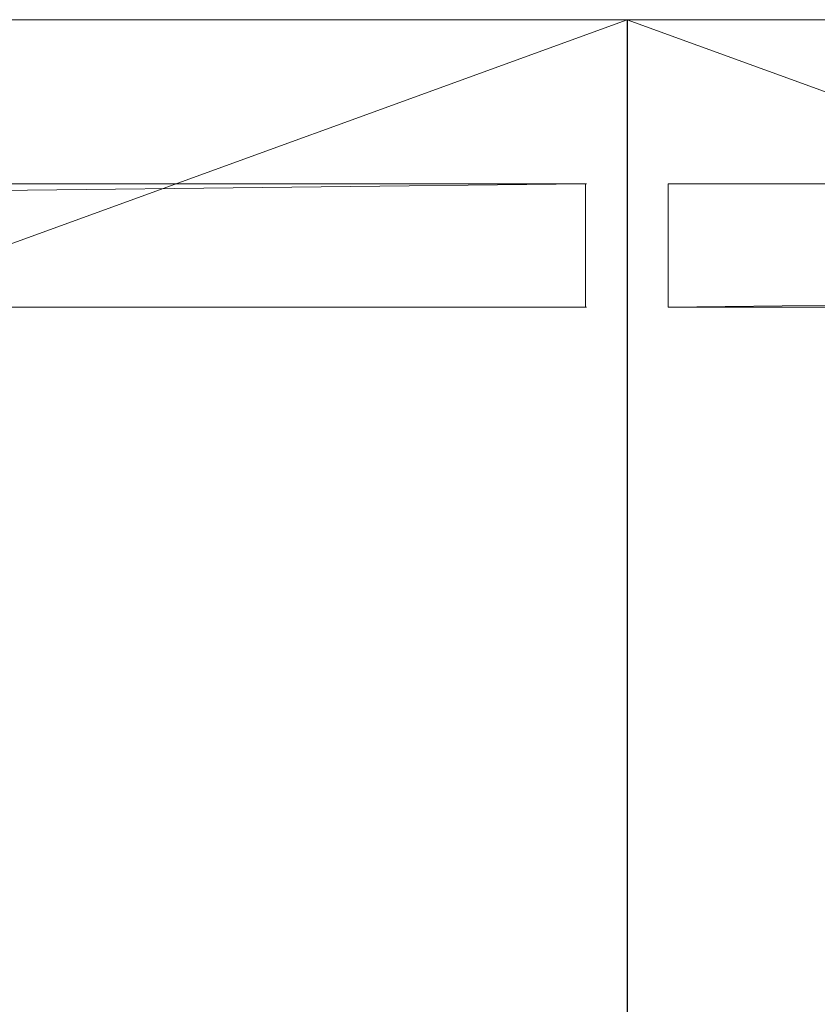
# Model space of a CAD drawing. Units: inches. Extents: x -121 to 11, y 56 to 214.
# Drawn here: x -59 to -54, y 142 to 148 of the extents above; entities that cross this region are included whole.
import ezdxf

# ---------------------------------------------------------------- set-up
doc = ezdxf.new("R2010")
doc.units = ezdxf.units.IN
doc.header["$LTSCALE"] = 0.220008
doc.header["$MEASUREMENT"] = 0
doc.layers.add('CET color Black or White', color=7, linetype='Continuous')
doc.layers.add('CET Default', color=7, linetype='Continuous')
doc.layers.add('CET color Grey50', color=9, linetype='Continuous', true_color=0x808080)

# ---------------------------------------------------------------- blocks, each defined once
blk = doc.blocks.new('*C8')
at = {"layer": 'CET color Black or White', "linetype": 'Continuous', "lineweight": 0}
for p, q in [((0, 24), (66, 24)), ((66, 24), (66, 0))]:
    blk.add_line(p, q, dxfattribs=at)
blk = doc.blocks.new('*C16')
at = {"layer": 'CET color Grey50', "linetype": 'Continuous', "lineweight": 0}
mesh = blk.add_polyface(dxfattribs=at)
corners = [(0, 0, 28.996), (0, 0, 27.87), (66.001, 0, 27.87), (66.001, 0, 28.996), (0, 24, 28.996), (0, 24, 27.87), (66.001, 24, 28.996), (66.001, 24, 27.87)]
mesh.append_faces([[corners[k] for k in face] for face in [(0, 3, 4, 0), (1, 5, 7, 1), (1, 7, 2, 1), (3, 6, 4, 3)]])
mesh = blk.add_polyface(dxfattribs=at)
corners = [(0, 0, 27.87), (0, 0, 28.996), (66.0025, 0, 27.87), (66.0025, 0, 28.996), (0, 24, 27.87), (0, 24, 28.996), (66.0025, 24, 28.996), (66.0025, 24, 27.87)]
mesh.append_faces([[corners[k] for k in face] for face in [(0, 3, 1, 0), (0, 2, 3, 0), (0, 1, 4, 0), (1, 5, 4, 1), (2, 7, 6, 2), (2, 6, 3, 2), (5, 6, 7, 5), (5, 7, 4, 5)]])
mesh = blk.add_polyface(dxfattribs=at)
corners = [(0.25, 23.002, 20.37), (0.25, 22.25, 27.37), (0.25, 22.25, 20.37), (0.25, 23.002, 27.37), (65.7533, 23.002, 27.37), (65.7533, 23.002, 20.37), (65.7533, 22.25, 20.37), (65.7533, 22.25, 27.37)]
mesh.append_faces([[corners[k] for k in face] for face in [(0, 3, 4, 0), (0, 4, 5, 0), (1, 2, 7, 1), (2, 6, 7, 2)]])
mesh = blk.add_polyface(dxfattribs=at)
corners = [(0.25, 23.002, 20.37), (0.25, 22.25, 20.37), (65.7466, 22.25, 20.37), (65.7466, 23.002, 20.37), (0.25, 22.25, 27.37), (0.25, 23.002, 27.37), (65.7466, 22.25, 27.37), (65.7466, 23.002, 27.37)]
mesh.append_faces([[corners[k] for k in face] for face in [(0, 3, 1, 0), (0, 1, 5, 0), (1, 3, 2, 1), (1, 4, 5, 1), (2, 3, 7, 2), (2, 7, 6, 2), (4, 6, 7, 4), (4, 7, 5, 4)]])
blk = doc.blocks.new('*C11')
at = {"layer": 'CET Default', "linetype": 'Continuous', "lineweight": 0, "rotation": 1.001791266906166e-05}
blk.add_blockref('*C16', (-121.2697, 124.3845, 0), dxfattribs=at)
blk = doc.blocks.new('*C2')
at = {"layer": 'CET color Black or White', "linetype": 'Continuous', "lineweight": 0}
for p, q in [((0, 0), (0, 24)), ((0, 24), (66, 24))]:
    blk.add_line(p, q, dxfattribs=at)
blk = doc.blocks.new('*C7')
at = {"layer": 'CET Default', "linetype": 'Continuous', "lineweight": 0, "rotation": 1.001791266906166e-05}
blk.add_blockref('*C16', (-55.2697, 124.3845, 0), dxfattribs=at)

msp = doc.modelspace()

# ---------------------------------------------------------------- block references
at = {"layer": 'CET Default', "linetype": 'Continuous', "lineweight": 0, "rotation": 1.001791266906166e-05}
for name, p in [('*C8', (-121.2697, 124.3845)), ('*C2', (-55.2697, 124.3845))]:
    msp.add_blockref(name, p, dxfattribs=at)
at = {"layer": 'CET Default', "linetype": 'Continuous', "lineweight": 0}
for name in ['*C11', '*C7']:
    msp.add_blockref(name, (0, 0), dxfattribs=at)

doc.saveas('drawing.dxf')
